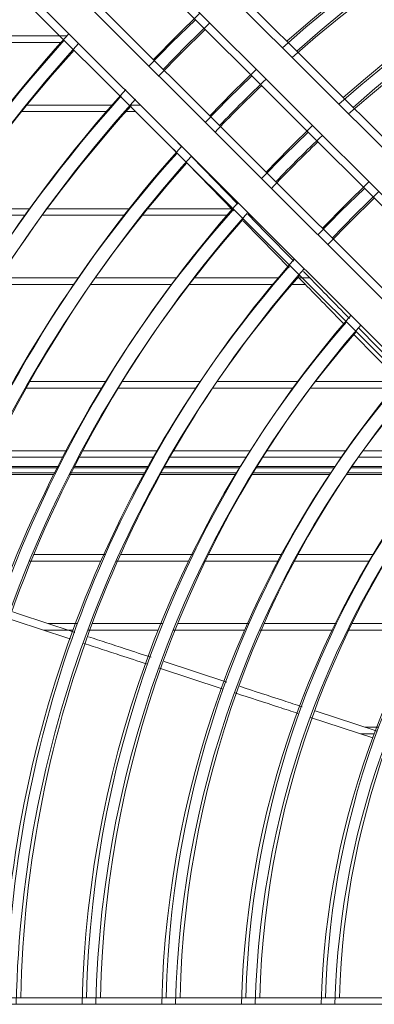
# Model space of a CAD drawing. Units: millimetres. Extents: x 621 to 3122, y -661 to 1599.
# Drawn here: x 2492 to 2497, y -183 to -169 of the extents above; entities that cross this region are included whole.
import ezdxf

# ---------------------------------------------------------------- set-up
doc = ezdxf.new("R2010")
doc.units = ezdxf.units.MM

msp = doc.modelspace()

# ---------------------------------------------------------------- linework, layer by layer
at = {"color": 7, "linetype": 'Continuous', "lineweight": 15}
for p, q in [((2502.38143, -175.62994), (2492.50514, -165.75392)), ((2502.38143, -175.62994), (2492.50514, -165.75392)), ((2502.38143, -175.62994), (2492.50514, -165.75392)), ((2502.38143, -175.62994), (2492.50514, -165.75392)), ((2502.44643, -175.53494), (2492.57015, -165.65892)), ((2492.08089, -166.17819), (2501.95718, -176.05421)), ((2492.08089, -166.17819), (2501.95718, -176.05421)), ((2492.08089, -166.17819), (2501.95718, -176.05421)), ((2492.08089, -166.17819), (2501.95718, -176.05421)), ((2492.14589, -166.08319), (2502.02218, -175.95921)), ((2501.35043, -176.63097), (2491.47415, -166.75496)), ((2501.28543, -176.72597), (2491.40915, -166.84996)), ((2501.28543, -176.72597), (2491.40915, -166.84996)), ((2501.28543, -176.72597), (2491.40915, -166.84996)), ((2501.28543, -176.72597), (2491.40915, -166.84996)), ((2491.04989, -167.17923), (2500.92618, -177.05524)), ((2490.98489, -167.27423), (2500.86117, -177.15024)), ((2490.98489, -167.27423), (2500.86117, -177.15024)), ((2490.98489, -167.27423), (2500.86117, -177.15024)), ((2490.98489, -167.27423), (2500.86117, -177.15024)), ((2494.73083, -168.66806), (2494.39104, -168.99994)), ((2494.66582, -168.76306), (2494.32604, -169.09494)), ((2494.66582, -168.76306), (2494.32604, -169.09494)), ((2494.66582, -168.76306), (2494.32604, -169.09494)), ((2494.66582, -168.76306), (2494.32604, -169.09494)), ((2492.80877, -168.99733), (2491.55193, -168.99733)), ((2494.39104, -168.99994), (2494.05909, -169.33982)), ((2492.74377, -169.09233), (2491.48693, -169.09233)), ((2492.74377, -169.09233), (2491.48693, -169.09233)), ((2492.74377, -169.09233), (2491.48693, -169.09233)), ((2492.74377, -169.09233), (2491.48693, -169.09233)), ((2494.32604, -169.09494), (2493.99408, -169.43482)), ((2494.32604, -169.09494), (2493.99408, -169.43482)), ((2494.32604, -169.09494), (2493.99408, -169.43482)), ((2494.32604, -169.09494), (2493.99408, -169.43482)), ((2495.47925, -169.57646), (2495.13922, -169.9081)), ((2495.47925, -169.57646), (2495.13922, -169.9081)), ((2495.47925, -169.57646), (2495.13922, -169.9081)), ((2495.47925, -169.57646), (2495.13922, -169.9081)), ((2495.54425, -169.48146), (2495.20422, -169.8131)), ((2495.20422, -169.8131), (2494.87251, -170.15323)), ((2492.21898, -169.99733), (2493.45906, -169.99733)), ((2493.72556, -169.99733), (2493.86807, -169.99733)), ((2495.13922, -169.9081), (2494.80751, -170.24823)), ((2495.13922, -169.9081), (2494.80751, -170.24823)), ((2495.13922, -169.9081), (2494.80751, -170.24823)), ((2495.13922, -169.9081), (2494.80751, -170.24823)), ((2492.15397, -170.09233), (2493.39406, -170.09233)), ((2492.15397, -170.09233), (2493.39406, -170.09233)), ((2492.15397, -170.09233), (2493.39406, -170.09233)), ((2492.15397, -170.09233), (2493.39406, -170.09233)), ((2493.66056, -170.09233), (2493.80307, -170.09233)), ((2493.66056, -170.09233), (2493.80307, -170.09233)), ((2493.66056, -170.09233), (2493.80307, -170.09233)), ((2493.66056, -170.09233), (2493.80307, -170.09233)), ((2496.3577, -170.29489), (2496.01741, -170.62627)), ((2496.2927, -170.38989), (2495.95241, -170.72127)), ((2496.2927, -170.38989), (2495.95241, -170.72127)), ((2496.2927, -170.38989), (2495.95241, -170.72127)), ((2496.2927, -170.38989), (2495.95241, -170.72127)), ((2494.41337, -170.54261), (2494.4759, -170.60681)), ((2494.34837, -170.63761), (2494.4109, -170.70181)), ((2494.34837, -170.63761), (2494.4109, -170.70181)), ((2494.34837, -170.63761), (2494.4109, -170.70181)), ((2494.34837, -170.63761), (2494.4109, -170.70181)), ((2494.6143, -170.74889), (2495.27986, -171.43223)), ((2495.95241, -170.72127), (2495.62096, -171.06166)), ((2495.95241, -170.72127), (2495.62096, -171.06166)), ((2495.95241, -170.72127), (2495.62096, -171.06166)), ((2495.95241, -170.72127), (2495.62096, -171.06166)), ((2496.01741, -170.62627), (2495.68596, -170.96666)), ((2494.54929, -170.84389), (2495.21486, -171.52723)), ((2494.54929, -170.84389), (2495.21486, -171.52723)), ((2494.54929, -170.84389), (2495.21486, -171.52723)), ((2494.54929, -170.84389), (2495.21486, -171.52723)), ((2497.1712, -171.10836), (2496.83059, -171.43943)), ((2497.10619, -171.20336), (2496.76559, -171.53443)), ((2497.10619, -171.20336), (2496.76559, -171.53443)), ((2497.10619, -171.20336), (2496.76559, -171.53443)), ((2497.10619, -171.20336), (2496.76559, -171.53443)), ((2496.83059, -171.43943), (2496.49946, -171.78013)), ((2492.20537, -171.59233), (2491.0492, -171.59233)), ((2492.20537, -171.59233), (2491.0492, -171.59233)), ((2492.20537, -171.59233), (2491.0492, -171.59233)), ((2492.20537, -171.59233), (2491.0492, -171.59233)), ((2492.27038, -171.49733), (2491.1142, -171.49733)), ((2493.64382, -171.59233), (2492.45221, -171.59233)), ((2493.64382, -171.59233), (2492.45221, -171.59233)), ((2493.64382, -171.59233), (2492.45221, -171.59233)), ((2493.64382, -171.59233), (2492.45221, -171.59233)), ((2493.70882, -171.49733), (2492.51721, -171.49733)), ((2495.13771, -171.59233), (2493.89917, -171.59233)), ((2495.13771, -171.59233), (2493.89917, -171.59233)), ((2495.13771, -171.59233), (2493.89917, -171.59233)), ((2495.13771, -171.59233), (2493.89917, -171.59233)), ((2495.20271, -171.49733), (2493.96417, -171.49733)), ((2496.76559, -171.53443), (2496.43445, -171.87513)), ((2496.76559, -171.53443), (2496.43445, -171.87513)), ((2496.76559, -171.53443), (2496.43445, -171.87513)), ((2496.76559, -171.53443), (2496.43445, -171.87513)), ((2491.76885, -172.59233), (2492.90839, -172.59233)), ((2491.76885, -172.59233), (2492.90839, -172.59233)), ((2491.76885, -172.59233), (2492.90839, -172.59233)), ((2491.76885, -172.59233), (2492.90839, -172.59233)), ((2491.83385, -172.49733), (2492.97339, -172.49733)), ((2493.15156, -172.59233), (2494.32497, -172.59233)), ((2493.15156, -172.59233), (2494.32497, -172.59233)), ((2493.15156, -172.59233), (2494.32497, -172.59233)), ((2493.15156, -172.59233), (2494.32497, -172.59233)), ((2493.21657, -172.49733), (2494.38997, -172.49733)), ((2494.57632, -172.59233), (2495.79498, -172.59233)), ((2494.57632, -172.59233), (2495.79498, -172.59233)), ((2494.57632, -172.59233), (2495.79498, -172.59233)), ((2494.57632, -172.59233), (2495.79498, -172.59233)), ((2494.64133, -172.49733), (2495.85998, -172.49733)), ((2496.05747, -172.59233), (2496.25219, -172.59233)), ((2496.05747, -172.59233), (2496.25219, -172.59233)), ((2496.05747, -172.59233), (2496.25219, -172.59233)), ((2496.05747, -172.59233), (2496.25219, -172.59233)), ((2496.12247, -172.49733), (2496.3172, -172.49733)), ((2497.02464, -173.22383), (2497.69242, -173.90967)), ((2496.95964, -173.31883), (2497.62742, -174.00468)), ((2496.95964, -173.31883), (2497.62742, -174.00468)), ((2496.95964, -173.31883), (2497.62742, -174.00468)), ((2496.95964, -173.31883), (2497.62742, -174.00468)), ((2493.37347, -173.99733), (2492.27278, -173.99733)), ((2494.73559, -173.99733), (2493.60782, -173.99733)), ((2496.14028, -173.99733), (2494.97647, -173.99733)), ((2497.60376, -173.99733), (2496.38999, -173.99733)), ((2493.30847, -174.09233), (2492.20777, -174.09233)), ((2493.30847, -174.09233), (2492.20777, -174.09233)), ((2493.30847, -174.09233), (2492.20777, -174.09233)), ((2493.30847, -174.09233), (2492.20777, -174.09233)), ((2494.67059, -174.09233), (2493.54281, -174.09233)), ((2494.67059, -174.09233), (2493.54281, -174.09233)), ((2494.67059, -174.09233), (2493.54281, -174.09233)), ((2494.67059, -174.09233), (2493.54281, -174.09233)), ((2496.07527, -174.09233), (2494.91146, -174.09233)), ((2496.07527, -174.09233), (2494.91146, -174.09233)), ((2496.07527, -174.09233), (2494.91146, -174.09233)), ((2496.07527, -174.09233), (2494.91146, -174.09233)), ((2497.53875, -174.09233), (2496.32499, -174.09233)), ((2497.53875, -174.09233), (2496.32499, -174.09233)), ((2497.53875, -174.09233), (2496.32499, -174.09233)), ((2497.53875, -174.09233), (2496.32499, -174.09233)), ((2491.74655, -174.99733), (2492.81062, -174.99733)), ((2493.0365, -174.99733), (2494.11984, -174.99733)), ((2494.35033, -174.99733), (2495.45874, -174.99733)), ((2495.6953, -174.99733), (2496.83741, -174.99733)), ((2497.08228, -174.99733), (2498.2717, -174.99733)), ((2491.68155, -175.09233), (2492.74561, -175.09233)), ((2491.68155, -175.09233), (2492.74561, -175.09233)), ((2491.68155, -175.09233), (2492.74561, -175.09233)), ((2491.68155, -175.09233), (2492.74561, -175.09233)), ((2492.9715, -175.09233), (2494.05484, -175.09233)), ((2492.9715, -175.09233), (2494.05484, -175.09233)), ((2492.9715, -175.09233), (2494.05484, -175.09233)), ((2492.9715, -175.09233), (2494.05484, -175.09233)), ((2494.28533, -175.09233), (2495.39374, -175.09233)), ((2494.28533, -175.09233), (2495.39374, -175.09233)), ((2494.28533, -175.09233), (2495.39374, -175.09233)), ((2494.28533, -175.09233), (2495.39374, -175.09233)), ((2495.6303, -175.09233), (2496.77241, -175.09233)), ((2495.6303, -175.09233), (2496.77241, -175.09233)), ((2495.6303, -175.09233), (2496.77241, -175.09233)), ((2495.6303, -175.09233), (2496.77241, -175.09233)), ((2497.01728, -175.09233), (2498.20669, -175.09233)), ((2497.01728, -175.09233), (2498.20669, -175.09233)), ((2497.01728, -175.09233), (2498.20669, -175.09233)), ((2497.01728, -175.09233), (2498.20669, -175.09233)), ((2493.36457, -176.49733), (2492.33132, -176.49733)), ((2494.6311, -176.49733), (2493.58349, -176.49733)), ((2495.91975, -176.49733), (2494.85345, -176.49733)), ((2497.23801, -176.49733), (2496.14662, -176.49733)), ((2493.29957, -176.59233), (2492.26632, -176.59233)), ((2493.29957, -176.59233), (2492.26632, -176.59233)), ((2493.29957, -176.59233), (2492.26632, -176.59233)), ((2493.29957, -176.59233), (2492.26632, -176.59233)), ((2494.5661, -176.59233), (2493.51849, -176.59233)), ((2494.5661, -176.59233), (2493.51849, -176.59233)), ((2494.5661, -176.59233), (2493.51849, -176.59233)), ((2494.5661, -176.59233), (2493.51849, -176.59233)), ((2495.85474, -176.59233), (2494.78845, -176.59233)), ((2495.85474, -176.59233), (2494.78845, -176.59233)), ((2495.85474, -176.59233), (2494.78845, -176.59233)), ((2495.85474, -176.59233), (2494.78845, -176.59233)), ((2497.17301, -176.59233), (2496.08162, -176.59233)), ((2497.17301, -176.59233), (2496.08162, -176.59233)), ((2497.17301, -176.59233), (2496.08162, -176.59233)), ((2497.17301, -176.59233), (2496.08162, -176.59233)), ((2492.53756, -177.49733), (2492.96067, -177.49733)), ((2493.17388, -177.49733), (2494.19175, -177.49733)), ((2494.40724, -177.49733), (2495.43745, -177.49733)), ((2495.65589, -177.49733), (2496.70233, -177.49733)), ((2496.92473, -177.49733), (2497.99324, -177.49733)), ((2492.47256, -177.59233), (2492.89567, -177.59233)), ((2492.47256, -177.59233), (2492.89567, -177.59233)), ((2492.47256, -177.59233), (2492.89567, -177.59233)), ((2492.47256, -177.59233), (2492.89567, -177.59233)), ((2493.10887, -177.59233), (2494.12675, -177.59233)), ((2493.10887, -177.59233), (2494.12675, -177.59233)), ((2493.10887, -177.59233), (2494.12675, -177.59233)), ((2493.10887, -177.59233), (2494.12675, -177.59233)), ((2494.34224, -177.59233), (2495.37245, -177.59233)), ((2494.34224, -177.59233), (2495.37245, -177.59233)), ((2494.34224, -177.59233), (2495.37245, -177.59233)), ((2494.34224, -177.59233), (2495.37245, -177.59233)), ((2495.59089, -177.59233), (2496.63733, -177.59233)), ((2495.59089, -177.59233), (2496.63733, -177.59233)), ((2495.59089, -177.59233), (2496.63733, -177.59233)), ((2495.59089, -177.59233), (2496.63733, -177.59233)), ((2496.85973, -177.59233), (2497.92824, -177.59233)), ((2496.85973, -177.59233), (2497.92824, -177.59233)), ((2496.85973, -177.59233), (2497.92824, -177.59233)), ((2496.85973, -177.59233), (2497.92824, -177.59233)), ((2495.05342, -178.43893), (2494.14774, -178.14193)), ((2495.05342, -178.43893), (2494.14774, -178.14193)), ((2495.05342, -178.43893), (2494.14774, -178.14193)), ((2495.05342, -178.43893), (2494.14774, -178.14193)), ((2495.11842, -178.34393), (2494.21275, -178.04693)), ((2497.22481, -179.15011), (2496.32855, -178.85667)), ((2497.22481, -179.15011), (2496.32855, -178.85667)), ((2497.22481, -179.15011), (2496.32855, -178.85667)), ((2497.22481, -179.15011), (2496.32855, -178.85667)), ((2497.28981, -179.05511), (2496.39356, -178.76167)), ((2497.31051, -178.99733), (2497.11335, -178.99733)), ((2497.24551, -179.09233), (2497.04834, -179.09233)), ((2497.24551, -179.09233), (2497.04834, -179.09233)), ((2497.24551, -179.09233), (2497.04834, -179.09233)), ((2497.24551, -179.09233), (2497.04834, -179.09233)), ((2503.45413, -182.90875), (2485.01413, -182.90901)), ((2503.38913, -183.00375), (2484.94912, -183.00401)), ((2503.38913, -183.00375), (2484.94912, -183.00401)), ((2503.38913, -183.00375), (2484.94912, -183.00401)), ((2503.38913, -183.00375), (2484.94912, -183.00401))]:
    msp.add_line(p, q, dxfattribs=at)
at = {"color": 8, "linetype": 'Continuous', "lineweight": 15}
for p, q in [((2492.68454, -175.24385), (2491.62835, -175.24386)), ((2492.69451, -175.224), (2491.63771, -175.22401)), ((2493.98251, -175.24383), (2492.90862, -175.24384)), ((2493.99337, -175.22398), (2492.91873, -175.22399)), ((2495.30762, -175.24381), (2494.21081, -175.24383)), ((2495.31956, -175.22396), (2494.22184, -175.22398)), ((2496.66889, -175.24379), (2495.54145, -175.24381)), ((2496.68218, -175.22394), (2495.5536, -175.22396)), ((2498.08027, -175.24377), (2496.91024, -175.24379)), ((2498.09535, -175.22392), (2496.92381, -175.22394)), ((2492.61954, -175.33885), (2491.56335, -175.33886)), ((2492.61954, -175.33885), (2491.56335, -175.33886)), ((2492.61954, -175.33885), (2491.56335, -175.33886)), ((2492.61954, -175.33885), (2491.56335, -175.33886)), ((2492.62951, -175.319), (2491.57271, -175.31901)), ((2492.62951, -175.319), (2491.57271, -175.31901)), ((2492.62951, -175.319), (2491.57271, -175.31901)), ((2492.62951, -175.319), (2491.57271, -175.31901)), ((2493.91751, -175.33883), (2492.84362, -175.33884)), ((2493.91751, -175.33883), (2492.84362, -175.33884)), ((2493.91751, -175.33883), (2492.84362, -175.33884)), ((2493.91751, -175.33883), (2492.84362, -175.33884)), ((2493.92837, -175.31898), (2492.85373, -175.31899)), ((2493.92837, -175.31898), (2492.85373, -175.31899)), ((2493.92837, -175.31898), (2492.85373, -175.31899)), ((2493.92837, -175.31898), (2492.85373, -175.31899)), ((2495.24262, -175.33881), (2494.14581, -175.33883)), ((2495.24262, -175.33881), (2494.14581, -175.33883)), ((2495.24262, -175.33881), (2494.14581, -175.33883)), ((2495.24262, -175.33881), (2494.14581, -175.33883)), ((2495.25456, -175.31896), (2494.15683, -175.31898)), ((2495.25456, -175.31896), (2494.15683, -175.31898)), ((2495.25456, -175.31896), (2494.15683, -175.31898)), ((2495.25456, -175.31896), (2494.15683, -175.31898)), ((2496.60388, -175.33879), (2495.47645, -175.33881)), ((2496.60388, -175.33879), (2495.47645, -175.33881)), ((2496.60388, -175.33879), (2495.47645, -175.33881)), ((2496.60388, -175.33879), (2495.47645, -175.33881)), ((2496.61718, -175.31894), (2495.4886, -175.31896)), ((2496.61718, -175.31894), (2495.4886, -175.31896)), ((2496.61718, -175.31894), (2495.4886, -175.31896)), ((2496.61718, -175.31894), (2495.4886, -175.31896)), ((2498.01527, -175.33877), (2496.84524, -175.33879)), ((2498.01527, -175.33877), (2496.84524, -175.33879)), ((2498.01527, -175.33877), (2496.84524, -175.33879)), ((2498.01527, -175.33877), (2496.84524, -175.33879)), ((2498.03035, -175.31892), (2496.85881, -175.31894)), ((2498.03035, -175.31892), (2496.85881, -175.31894)), ((2498.03035, -175.31892), (2496.85881, -175.31894)), ((2498.03035, -175.31892), (2496.85881, -175.31894))]:
    msp.add_line(p, q, dxfattribs=at)
at = {"color": 7, "linetype": 'Continuous', "lineweight": 15, "flags": 128}
for points in [[(2494.20055, -169.48128), (2494.53246, -169.14136), (2494.87229, -168.80952)], [(2494.13555, -169.57628), (2494.46746, -169.23636), (2494.80729, -168.90452)], [(2494.13555, -169.57628), (2494.46746, -169.23636), (2494.80729, -168.90452)], [(2494.13555, -169.57628), (2494.46746, -169.23636), (2494.80729, -168.90452)], [(2494.13555, -169.57628), (2494.46746, -169.23636), (2494.80729, -168.90452)], [(2496.64094, -171.92161), (2496.97201, -171.58085), (2497.31268, -171.24984)], [(2496.57594, -172.01661), (2496.90701, -171.67585), (2497.24768, -171.34484)], [(2496.57594, -172.01661), (2496.90701, -171.67585), (2497.24768, -171.34484)], [(2496.57594, -172.01661), (2496.90701, -171.67585), (2497.24768, -171.34484)], [(2496.57594, -172.01661), (2496.90701, -171.67585), (2497.24768, -171.34484)], [(2495.42131, -171.57746), (2495.67628, -171.83923), (2496.08393, -172.25781)], [(2495.35631, -171.67246), (2495.61128, -171.93423), (2496.01893, -172.35281)], [(2495.35631, -171.67246), (2495.61128, -171.93423), (2496.01893, -172.35281)], [(2495.35631, -171.67246), (2495.61128, -171.93423), (2496.01893, -172.35281)], [(2495.35631, -171.67246), (2495.61128, -171.93423), (2496.01893, -172.35281)], [(2492.86035, -177.71962), (2492.8222, -177.7071), (2492.05991, -177.45688), (2491.96168, -177.42463)], [(2492.86035, -177.71962), (2492.8222, -177.7071), (2492.05991, -177.45688), (2491.96168, -177.42463)], [(2492.86035, -177.71962), (2492.8222, -177.7071), (2492.05991, -177.45688), (2491.96168, -177.42463)], [(2492.86035, -177.71962), (2492.8222, -177.7071), (2492.05991, -177.45688), (2491.96168, -177.42463)], [(2492.92536, -177.62462), (2492.8872, -177.6121), (2492.12491, -177.36188), (2492.02668, -177.32963)]]:
    msp.add_lwpolyline(points, dxfattribs=at)
at = {"color": 7, "linetype": 'Continuous', "lineweight": 15}
for centre, radius, start, end in [((2508.64017, -183.24868), 19.00104, 48.244255, 131.757676), ((2508.57517, -183.34368), 19.00104, 48.244255, 131.757676), ((2508.57517, -183.34368), 19.00104, 48.244255, 131.757676), ((2508.57517, -183.34368), 19.00104, 48.244255, 131.757676), ((2508.57517, -183.34368), 19.00104, 48.244255, 131.757676), ((2508.64017, -183.24868), 18.80104, 48.278795, 131.723139), ((2508.57517, -183.34368), 18.80104, 48.278795, 131.723139), ((2508.57517, -183.34368), 18.80104, 48.278795, 131.723139), ((2508.57517, -183.34368), 18.80104, 48.278795, 131.723139), ((2508.57517, -183.34368), 18.80104, 48.278795, 131.723139), ((2508.64017, -183.24868), 17.85104, 48.453451, 131.548503), ((2508.57517, -183.34368), 17.85104, 48.453451, 131.548503), ((2508.57517, -183.34368), 17.85104, 48.453451, 131.548503), ((2508.57517, -183.34368), 17.85104, 48.453451, 131.548503), ((2508.57517, -183.34368), 17.85104, 48.453451, 131.548503), ((2508.64017, -183.24868), 17.65104, 48.492621, 131.509338), ((2508.57517, -183.34368), 17.65104, 48.492621, 131.509338), ((2508.57517, -183.34368), 17.65104, 48.492621, 131.509338), ((2508.57517, -183.34368), 17.65104, 48.492621, 131.509338), ((2508.57517, -183.34368), 17.65104, 48.492621, 131.509338), ((2508.64017, -183.24868), 22.25104, 137.770111, 179.12526), ((2508.64017, -183.24868), 21.30104, 137.893722, 179.086209), ((2508.57517, -183.34368), 21.30104, 137.893722, 179.086209), ((2508.57517, -183.34368), 21.30104, 137.893722, 179.086209), ((2508.57517, -183.34368), 21.30104, 137.893722, 179.086209), ((2508.57517, -183.34368), 21.30104, 137.893722, 179.086209), ((2508.64017, -183.24868), 21.10104, 137.921165, 179.07754), ((2508.57517, -183.34368), 21.10104, 137.921165, 179.07754), ((2508.57517, -183.34368), 21.10104, 137.921165, 179.07754), ((2508.57517, -183.34368), 21.10104, 137.921165, 179.07754), ((2508.57517, -183.34368), 21.10104, 137.921165, 179.07754), ((2508.57517, -183.34368), 18.80104, 133.55326, 136.448674), ((2508.57517, -183.34368), 18.80104, 133.55326, 136.448674), ((2508.57517, -183.34368), 18.80104, 133.55326, 136.448674), ((2508.57517, -183.34368), 18.80104, 133.55326, 136.448674), ((2508.64017, -183.24868), 18.80104, 133.55326, 136.448674), ((2508.57517, -183.34368), 20.15104, 138.02136, 179.03401), ((2508.57517, -183.34368), 20.15104, 138.02136, 179.03401), ((2508.57517, -183.34368), 20.15104, 138.02136, 179.03401), ((2508.57517, -183.34368), 20.15104, 138.02136, 179.03401), ((2508.64017, -183.24868), 20.15104, 138.02136, 179.03401), ((2508.57517, -183.34368), 19.95104, 138.058549, 179.024318), ((2508.57517, -183.34368), 19.95104, 138.058549, 179.024318), ((2508.57517, -183.34368), 19.95104, 138.058549, 179.024318), ((2508.57517, -183.34368), 19.95104, 138.058549, 179.024318), ((2508.64017, -183.24868), 19.95104, 138.058549, 179.024318), ((2508.64017, -183.24868), 17.65104, 133.458929, 136.543029), ((2508.64017, -183.24868), 19.00104, 138.250063, 178.975492), ((2508.57517, -183.34368), 17.65104, 133.458929, 136.543029), ((2508.57517, -183.34368), 17.65104, 133.458929, 136.543029), ((2508.57517, -183.34368), 17.65104, 133.458929, 136.543029), ((2508.57517, -183.34368), 17.65104, 133.458929, 136.543029), ((2508.57517, -183.34368), 19.00104, 138.250063, 178.975492), ((2508.57517, -183.34368), 19.00104, 138.250063, 178.975492), ((2508.57517, -183.34368), 19.00104, 138.250063, 178.975492), ((2508.57517, -183.34368), 19.00104, 138.250063, 178.975492), ((2508.64017, -183.24868), 18.80104, 138.293297, 178.964584), ((2508.57517, -183.34368), 18.80104, 138.293297, 178.964584), ((2508.57517, -183.34368), 18.80104, 138.293297, 178.964584), ((2508.57517, -183.34368), 18.80104, 138.293297, 178.964584), ((2508.57517, -183.34368), 18.80104, 138.293297, 178.964584), ((2508.64017, -183.24868), 17.85104, 138.508474, 178.909433), ((2508.57517, -183.34368), 17.85104, 138.508474, 178.909433), ((2508.57517, -183.34368), 17.85104, 138.508474, 178.909433), ((2508.57517, -183.34368), 17.85104, 138.508474, 178.909433), ((2508.57517, -183.34368), 17.85104, 138.508474, 178.909433), ((2508.64017, -183.24868), 17.65104, 138.492621, 178.897066), ((2508.57517, -183.34368), 17.65104, 138.492621, 178.897066), ((2508.57517, -183.34368), 17.65104, 138.492621, 178.897066), ((2508.57517, -183.34368), 17.65104, 138.492621, 178.897066), ((2508.57517, -183.34368), 17.65104, 138.492621, 178.897066), ((2508.64017, -183.24868), 16.70104, 138.691514, 178.834275), ((2508.57517, -183.34368), 16.70104, 138.691514, 178.834275), ((2508.57517, -183.34368), 16.70104, 138.691514, 178.834275), ((2508.57517, -183.34368), 16.70104, 138.691514, 178.834275), ((2508.57517, -183.34368), 16.70104, 138.691514, 178.834275), ((2508.64017, -183.24868), 16.50104, 138.73631, 178.820134), ((2508.57517, -183.34368), 16.50104, 138.73631, 178.820134), ((2508.57517, -183.34368), 16.50104, 138.73631, 178.820134), ((2508.57517, -183.34368), 16.50104, 138.73631, 178.820134), ((2508.57517, -183.34368), 16.50104, 138.73631, 178.820134), ((2508.57517, -183.34368), 15.55104, 138.964865, 178.747998), ((2508.57517, -183.34368), 15.55104, 138.964865, 178.747998), ((2508.57517, -183.34368), 15.55104, 138.964865, 178.747998), ((2508.57517, -183.34368), 15.55104, 138.964865, 178.747998), ((2508.64017, -183.24868), 15.55104, 138.964865, 178.747998), ((2508.57517, -183.34368), 15.35104, 139.016595, 178.731674), ((2508.57517, -183.34368), 15.35104, 139.016595, 178.731674), ((2508.57517, -183.34368), 15.35104, 139.016595, 178.731674), ((2508.57517, -183.34368), 15.35104, 139.016595, 178.731674), ((2508.64017, -183.24868), 15.35104, 139.016595, 178.731674), ((2508.64017, -183.24868), 14.40104, 139.281986, 178.647939), ((2508.57517, -183.34368), 14.40104, 139.281986, 178.647939), ((2508.57517, -183.34368), 14.40104, 139.281986, 178.647939), ((2508.57517, -183.34368), 14.40104, 139.281986, 178.647939), ((2508.57517, -183.34368), 14.40104, 139.281986, 178.647939), ((2508.64017, -183.24868), 14.20104, 139.342395, 178.628882), ((2508.57517, -183.34368), 14.20104, 139.342395, 178.628882), ((2508.57517, -183.34368), 14.20104, 139.342395, 178.628882), ((2508.57517, -183.34368), 14.20104, 139.342395, 178.628882), ((2508.57517, -183.34368), 14.20104, 139.342395, 178.628882), ((2508.64017, -183.24868), 13.25104, 139.654319, 178.530506), ((2508.57517, -183.34368), 13.25104, 139.654319, 178.530506), ((2508.57517, -183.34368), 13.25104, 139.654319, 178.530506), ((2508.57517, -183.34368), 13.25104, 139.654319, 178.530506), ((2508.57517, -183.34368), 13.25104, 139.654319, 178.530506), ((2508.64017, -183.24868), 13.05104, 139.655397, 178.50797), ((2508.57517, -183.34368), 13.05104, 139.655397, 178.50797), ((2508.57517, -183.34368), 13.05104, 139.655397, 178.50797), ((2508.57517, -183.34368), 13.05104, 139.655397, 178.50797), ((2508.57517, -183.34368), 13.05104, 139.655397, 178.50797), ((2508.57517, -183.34368), 12.10104, 140.072187, 178.390746), ((2508.57517, -183.34368), 12.10104, 140.072187, 178.390746), ((2508.57517, -183.34368), 12.10104, 140.072187, 178.390746), ((2508.57517, -183.34368), 12.10104, 140.072187, 178.390746), ((2508.64017, -183.24868), 12.10104, 140.072187, 178.390746), ((2508.57517, -183.34368), 11.90104, 140.168428, 178.363682), ((2508.57517, -183.34368), 11.90104, 140.168428, 178.363682), ((2508.57517, -183.34368), 11.90104, 140.168428, 178.363682), ((2508.57517, -183.34368), 11.90104, 140.168428, 178.363682), ((2508.64017, -183.24868), 11.90104, 140.168428, 178.363682)]:
    msp.add_arc(centre, radius, start, end, dxfattribs=at)
for points, knots in [([(2496.2256, -172.40328), (2496.23033, -172.40814), (2496.42291, -172.60587), (2496.64375, -172.83265), (2496.85984, -173.05458), (2496.88811, -173.08361)], [0, 0, 0, 0, 0.02143731, 0.87198089, 1, 1, 1, 1]), ([(2496.1606, -172.49828), (2496.16533, -172.50314), (2496.35791, -172.70087), (2496.57875, -172.92765), (2496.79484, -173.14958), (2496.82311, -173.17861)], [0, 0, 0, 0, 0.02143731, 0.87198089, 1, 1, 1, 1]), ([(2496.1606, -172.49828), (2496.16533, -172.50314), (2496.35791, -172.70087), (2496.57875, -172.92765), (2496.79484, -173.14958), (2496.82311, -173.17861)], [0, 0, 0, 0, 0.02143731, 0.87198089, 1, 1, 1, 1]), ([(2496.1606, -172.49828), (2496.16533, -172.50314), (2496.35791, -172.70087), (2496.57875, -172.92765), (2496.79484, -173.14958), (2496.82311, -173.17861)], [0, 0, 0, 0, 0.02143731, 0.87198089, 1, 1, 1, 1]), ([(2496.1606, -172.49828), (2496.16533, -172.50314), (2496.35791, -172.70087), (2496.57875, -172.92765), (2496.79484, -173.14958), (2496.82311, -173.17861)], [0, 0, 0, 0, 0.02143731, 0.87198089, 1, 1, 1, 1]), ([(2494.02426, -177.98513), (2493.89935, -177.94417), (2493.59795, -177.84534), (2493.29657, -177.74644), (2493.12009, -177.68852)], [0, 0, 0, 0, 0.41443298, 1, 1, 1, 1]), ([(2493.95926, -178.08013), (2493.83435, -178.03917), (2493.53294, -177.94034), (2493.23157, -177.84144), (2493.05509, -177.78352)], [0, 0, 0, 0, 0.41443298, 1, 1, 1, 1]), ([(2493.95926, -178.08013), (2493.83435, -178.03917), (2493.53294, -177.94034), (2493.23157, -177.84144), (2493.05509, -177.78352)], [0, 0, 0, 0, 0.41443298, 1, 1, 1, 1]), ([(2493.95926, -178.08013), (2493.83435, -178.03917), (2493.53294, -177.94034), (2493.23157, -177.84144), (2493.05509, -177.78352)], [0, 0, 0, 0, 0.41443298, 1, 1, 1, 1]), ([(2493.95926, -178.08013), (2493.83435, -178.03917), (2493.53294, -177.94034), (2493.23157, -177.84144), (2493.05509, -177.78352)], [0, 0, 0, 0, 0.41443298, 1, 1, 1, 1]), ([(2496.20722, -178.70066), (2496.11705, -178.67114), (2495.81603, -178.5726), (2495.51505, -178.47394), (2495.30423, -178.40483)], [0, 0, 0, 0, 0.29953839, 1, 1, 1, 1]), ([(2496.14222, -178.79566), (2496.05205, -178.76614), (2495.75103, -178.6676), (2495.45005, -178.56894), (2495.23923, -178.49983)], [0, 0, 0, 0, 0.29953839, 1, 1, 1, 1]), ([(2496.14222, -178.79566), (2496.05205, -178.76614), (2495.75103, -178.6676), (2495.45005, -178.56894), (2495.23923, -178.49983)], [0, 0, 0, 0, 0.29953839, 1, 1, 1, 1]), ([(2496.14222, -178.79566), (2496.05205, -178.76614), (2495.75103, -178.6676), (2495.45005, -178.56894), (2495.23923, -178.49983)], [0, 0, 0, 0, 0.29953839, 1, 1, 1, 1]), ([(2496.14222, -178.79566), (2496.05205, -178.76614), (2495.75103, -178.6676), (2495.45005, -178.56894), (2495.23923, -178.49983)], [0, 0, 0, 0, 0.29953839, 1, 1, 1, 1])]:
    msp.add_open_spline(points, degree=3, knots=knots, dxfattribs=at)

doc.saveas('drawing.dxf')
